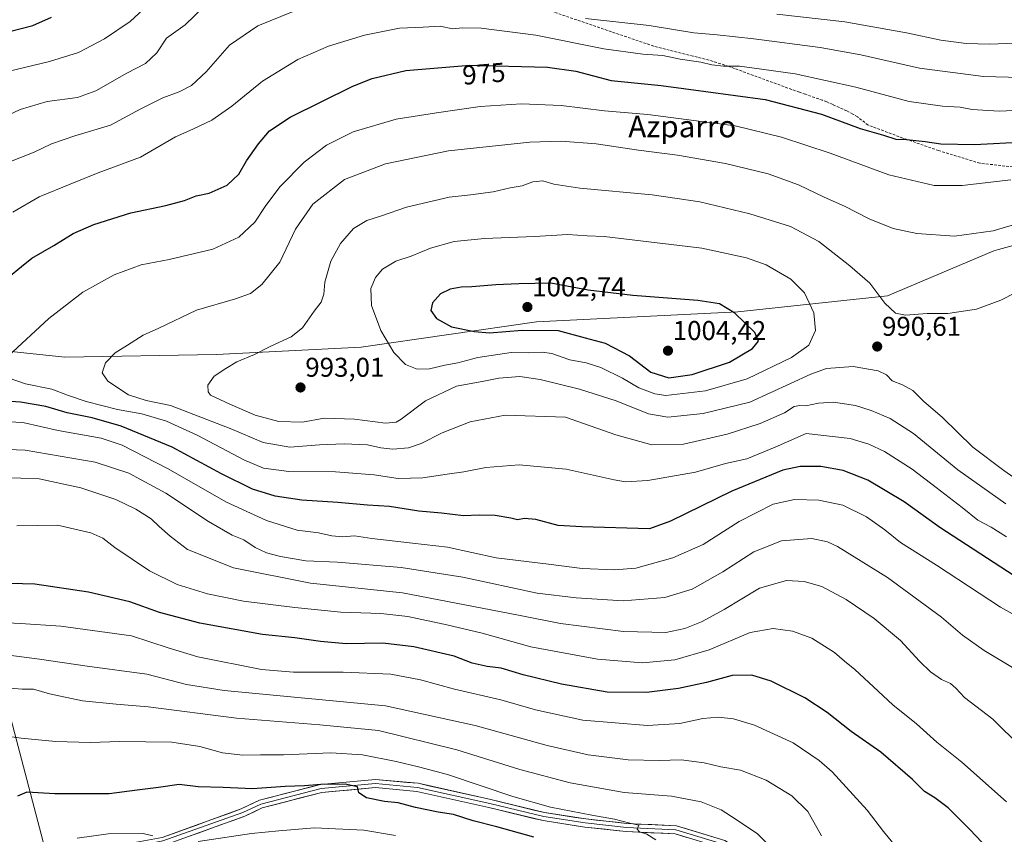
# Model space of a CAD drawing. Units: metres. Extents: x 620524 to 623961, y 4761880 to 4764255.
# Drawn here: x 621698 to 622061, y 4762491 to 4762791 of the extents above; entities that cross this region are included whole.
import ezdxf
from ezdxf.enums import TextEntityAlignment as Align

# ---------------------------------------------------------------- set-up
doc = ezdxf.new("R2010")
doc.units = ezdxf.units.M
doc.header["$MEASUREMENT"] = 0
doc.linetypes.add('TRAZOSX2', pattern=[1.5, 1, -0.5])
for name, color, linetype, lineweight in [('Arbolado forestal CxS', 92, 'Continuous', 0), ('Carátula', 7, 'Continuous', 5), ('Curva de nivel maestra', 36, 'Continuous', 30), ('Curva de nivel normal', 36, 'Continuous', 0), ('Layer 0', 7, 'Continuous', 0), ('Punto de cota en terreno', 7, 'Continuous', 0), ('Rótulo de curva de nivel directora', 19, 'Continuous', 0), ('Rótulo de punto de cota en terreno', 19, 'Continuous', 0), ('Senda', 19, 'TRAZOSX2', 0), ('Suelo desnudo CxS', 43, 'Continuous', 0), ('Texto cartográfico', 19, 'Continuous', 0)]:
    doc.layers.add(name, color=color, linetype=linetype, lineweight=lineweight)
doc.styles.add('Arial', font='txt', dxfattribs={"height": 0.2})

# ---------------------------------------------------------------- blocks, each defined once
blk = doc.blocks.new('5PATER')
at = {"layer": 'Carátula', "linetype": 'Continuous', "lineweight": 5}
h = blk.add_hatch(color=250, dxfattribs=at)
edge = h.paths.add_edge_path()
edge.add_ellipse((0, 0.01), major_axis=(-1.33, -1.34), ratio=0.999422, start_angle=0, end_angle=360)

msp = doc.modelspace()

# ---------------------------------------------------------------- linework, layer by layer
at = {"layer": 'Arbolado forestal CxS', "color": 92, "linetype": 'Continuous', "lineweight": 0}
for points in [[(622069.12, 4762709.12, 987.97), (622058.78, 4762706.26, 987.8), (622057.08, 4762705.79, 987.79), (622017.95, 4762689.28, 989.61), (621962.78, 4762683.32, 999.72), (621888.51, 4762679.59, 999.42), (621823.86, 4762670.3, 993.88), (621770.54, 4762667.55, 989.85), (621714.65, 4762666.66, 983.58), (621666.92, 4762671.61, 977.17), (621628.85, 4762668.47, 974.2), (621586.95, 4762655.59, 964.73)], [(622069.12, 4762709.12, 987.97), (622058.78, 4762706.26, 987.8), (622057.08, 4762705.79, 987.79), (622017.95, 4762689.28, 989.61), (621962.78, 4762683.32, 999.72), (621888.51, 4762679.59, 999.42), (621823.86, 4762670.3, 993.88), (621770.54, 4762667.55, 989.85), (621714.65, 4762666.66, 983.58), (621666.92, 4762671.61, 977.17), (621628.85, 4762668.47, 974.2), (621586.95, 4762655.59, 964.73)], [(622069.12, 4762709.12, 987.97), (622058.78, 4762706.26, 987.8), (622057.08, 4762705.79, 987.79), (622017.95, 4762689.28, 989.61), (621962.78, 4762683.32, 999.72), (621888.51, 4762679.59, 999.42), (621823.86, 4762670.3, 993.88), (621770.54, 4762667.55, 989.85), (621714.65, 4762666.66, 983.58), (621666.92, 4762671.61, 977.17)], [(621666.92, 4762671.61, 977.17), (621714.65, 4762666.66, 983.58), (621770.54, 4762667.55, 989.85), (621823.86, 4762670.3, 993.88), (621888.51, 4762679.59, 999.42), (621962.78, 4762683.32, 999.72), (622017.95, 4762689.28, 989.61), (622057.08, 4762705.79, 987.79), (622058.78, 4762706.26, 987.8), (622069.12, 4762709.12, 987.97)], [(621586.95, 4762655.59, 964.73), (621589.93, 4762654.06, 965.78), (621593.44, 4762653.74, 967.36), (621595.08, 4762653.74, 967.79), (621597.18, 4762653.51, 968.33), (621613.1, 4762650, 972.88), (621614.97, 4762649.53, 973.25), (621615.91, 4762649.3, 973.43), (621626.44, 4762636.19, 968.76), (621627.85, 4762634.32, 968.34), (621640.72, 4762619.58, 961.28), (621659.91, 4762604.14, 953.72), (621660.38, 4762603.67, 953.57), (621665.25, 4762585.01, 948.41), (621675.9, 4762571.15, 944.37), (621689.4, 4762553.57, 937.09), (621713.97, 4762460.38, 909.57)], [(621713.97, 4762460.38, 909.57), (621689.4, 4762553.57, 937.09)]]:
    msp.add_polyline3d(points, dxfattribs=at)
at = {"layer": 'Curva de nivel maestra', "color": 36, "linetype": 'Continuous', "lineweight": 30}
for points in [[(621694.33, 4762786.69, 950), (621702.87, 4762788.88, 950), (621709.84, 4762791.91, 950)], [(621693.9, 4762696.11, 975), (621698.67, 4762700, 975), (621702.53, 4762703.09, 975), (621710.65, 4762707.71, 975), (621717.76, 4762712.14, 975), (621725.4, 4762715.55, 975), (621738.97, 4762719.84, 975), (621751.87, 4762722.45, 975), (621758.86, 4762724.41, 975), (621763.15, 4762726.09, 975), (621767.86, 4762727.04, 975), (621774.53, 4762729.98, 975), (621778.87, 4762734.08, 975), (621781.7, 4762738.96, 975), (621786.06, 4762745.18, 975), (621790.12, 4762750.06, 975), (621797.72, 4762755.09, 975), (621820.89, 4762766.54, 975), (621827.94, 4762769.27, 975), (621840.36, 4762772.31, 975), (621863.92, 4762774.21, 975), (621892.55, 4762773.5, 975), (621903.1, 4762772.06, 975), (621916.01, 4762768.63, 975), (621934.44, 4762766.72, 975), (621950.92, 4762764.48, 975), (621972.8, 4762761.54, 975), (621993.6, 4762756.18, 975), (622007.88, 4762750.86, 975), (622016.47, 4762748.49, 975), (622021.02, 4762747, 975), (622024.87, 4762746.84, 975), (622031.78, 4762746.08, 975), (622037.53, 4762745.22, 975), (622049.96, 4762745.01, 975), (622068.52, 4762745.96, 975)], [(621937.32, 4762658.96, 1000), (621945.89, 4762660.22, 1000), (621959.72, 4762664.78, 1000), (621968.13, 4762669.85, 1000), (621970.37, 4762672.49, 1000), (621969.02, 4762675.76, 1000), (621961.62, 4762682.89, 1000), (621956.05, 4762686.24, 1000), (621947.96, 4762687.47, 1000), (621924.07, 4762689.36, 1000), (621907.53, 4762691.35, 1000), (621893.87, 4762693.94, 1000), (621882.03, 4762693.62, 1000), (621873.53, 4762693.24, 1000), (621864.7, 4762692.51, 1000), (621860.74, 4762692.42, 1000), (621856.71, 4762691.66, 1000), (621853.18, 4762689.9, 1000), (621850.26, 4762686.69, 1000), (621849.63, 4762683.83, 1000), (621851.7, 4762680.92, 1000), (621857.21, 4762677.84, 1000), (621865.7, 4762676.14, 1000), (621871.2, 4762675.6, 1000), (621883.2, 4762676.59, 1000), (621896.53, 4762676.48, 1000), (621906.54, 4762673.73, 1000), (621913.89, 4762671.81, 1000), (621922.82, 4762667.16, 1000), (621930.63, 4762661.11, 1000), (621937.32, 4762658.96, 1000)], [(622064.61, 4762586.01, 975), (622037.2, 4762603.86, 975), (622024.05, 4762613.35, 975), (622010.63, 4762621.27, 975), (622001.52, 4762624.85, 975), (621993.28, 4762626.34, 975), (621985.72, 4762626.38, 975), (621979.32, 4762624.97, 975), (621960.53, 4762617.3, 975), (621937.98, 4762606.2, 975), (621930.13, 4762603.42, 975), (621905.2, 4762604.12, 975), (621896.53, 4762604.55, 975), (621888.35, 4762606.79, 975), (621884.14, 4762607.22, 975), (621881.48, 4762606.67, 975), (621879.05, 4762607.31, 975), (621873.33, 4762608.31, 975), (621867.39, 4762608.44, 975), (621861.63, 4762608.1, 975), (621853.56, 4762609.11, 975), (621845.22, 4762609.92, 975), (621834.37, 4762611.61, 975), (621826.3, 4762612.08, 975), (621815.28, 4762613.02, 975), (621802.11, 4762613.96, 975), (621792.28, 4762615.46, 975), (621783.84, 4762618.02, 975), (621772.38, 4762623.58, 975), (621754.25, 4762633.4, 975), (621735.42, 4762641.23, 975), (621724.8, 4762644.29, 975), (621715.56, 4762646.13, 975), (621707.7, 4762648.5, 975), (621698.33, 4762650.03, 975), (621680.24, 4762651.28, 975)], [(622061.36, 4762478.67, 950), (622048.28, 4762492.59, 950), (622040.24, 4762500.55, 950), (622035.3, 4762504.28, 950), (622031.5, 4762506.62, 950), (622027.11, 4762511.01, 950), (622015.44, 4762521.02, 950), (622004.56, 4762528.74, 950), (621995.63, 4762535.73, 950), (621987.4, 4762541.03, 950), (621975, 4762547.27, 950), (621967.85, 4762549.38, 950), (621960.68, 4762549.28, 950), (621951.14, 4762546.72, 950), (621940.88, 4762544.52, 950), (621929.06, 4762543.02, 950), (621914.58, 4762543.16, 950), (621897.74, 4762546.07, 950), (621883.68, 4762549.57, 950), (621875.56, 4762551.97, 950), (621870.36, 4762552.64, 950), (621864.83, 4762553.92, 950), (621858.22, 4762556.5, 950), (621843.34, 4762559.89, 950), (621831.88, 4762561.17, 950), (621818.37, 4762561.02, 950), (621808.87, 4762561.81, 950), (621799.53, 4762563.14, 950), (621787.59, 4762564.4, 950), (621764.43, 4762568.56, 950), (621749.61, 4762572.56, 950), (621738.61, 4762576.49, 950), (621723.41, 4762580.07, 950), (621703.64, 4762582.94, 950), (621694.56, 4762583.19, 950)], [(621887.56, 4762489.71, 925), (621873.87, 4762493.49, 925), (621865.22, 4762495.79, 925), (621857.96, 4762498.1, 925), (621852.33, 4762498.96, 925), (621843.95, 4762500.62, 925), (621837.55, 4762502.35, 925), (621832.48, 4762502.92, 925), (621825.9, 4762504.22, 925), (621823.1, 4762506.06, 925), (621822.53, 4762508.33, 925), (621818.03, 4762509.33, 925), (621809.07, 4762509.2, 925), (621803, 4762508.64, 925), (621795.87, 4762508.41, 925), (621783.83, 4762507.6, 925), (621773.04, 4762508, 925), (621763.83, 4762508.25, 925), (621756.87, 4762509.19, 925), (621749.2, 4762507.99, 925), (621741.36, 4762507.01, 925), (621730.98, 4762505.73, 925), (621711.03, 4762505.66, 925), (621700.74, 4762506.36, 925), (621697.3, 4762504.84, 925)]]:
    msp.add_polyline3d(points, dxfattribs=at)
at = {"layer": 'Curva de nivel normal', "color": 36, "linetype": 'Continuous', "lineweight": 0}
for points in [[(621766.11, 4762795.8, 960), (621759.06, 4762789.09, 960), (621752.12, 4762784.14, 960), (621748.58, 4762778.82, 960), (621744.38, 4762774.83, 960), (621737.57, 4762771.32, 960), (621726.12, 4762764.74, 960), (621719.35, 4762762.37, 960), (621708.2, 4762760.86, 960), (621698.2, 4762757.89, 960), (621686.2, 4762752.24, 960)], [(621691.05, 4762771.28, 955), (621709.02, 4762775.6, 955), (621719.77, 4762778.86, 955), (621729.37, 4762783.94, 955), (621738.81, 4762790.26, 955), (621745.44, 4762796.46, 955)], [(621692.89, 4762737.93, 965), (621703.36, 4762742.21, 965), (621709.76, 4762745.2, 965), (621718.38, 4762748.17, 965), (621731.57, 4762752.16, 965), (621742.7, 4762758.11, 965), (621750.81, 4762762.16, 965), (621756.85, 4762764.37, 965), (621761.34, 4762766.79, 965), (621766.81, 4762771.82, 965), (621775.45, 4762781.54, 965), (621785.89, 4762788.7, 965), (621798.87, 4762793.97, 965)], [(621906.62, 4762791.45, 965), (621930.08, 4762788.78, 965), (621946.57, 4762786.2, 965), (621955.14, 4762785.44, 965), (621968.67, 4762783.96, 965), (621993.1, 4762780.73, 965), (622008.03, 4762778, 965), (622029.76, 4762773.06, 965), (622053.26, 4762770.05, 965), (622067.04, 4762769.69, 965)], [(622065.08, 4762782.33, 960), (622055.52, 4762782.02, 960), (622046.96, 4762782.22, 960), (622037.59, 4762783.39, 960), (622024.94, 4762786.17, 960), (622002.14, 4762790.15, 960), (621977.18, 4762793.04, 960)], [(621695.53, 4762720, 970), (621705.28, 4762725.73, 970), (621716.7, 4762730.34, 970), (621726.94, 4762734.52, 970), (621742.53, 4762740.33, 970), (621755.53, 4762747.77, 970), (621761.87, 4762750.69, 970), (621768.87, 4762754, 970), (621776.2, 4762759.06, 970), (621787.53, 4762768.35, 970), (621800.53, 4762776.35, 970), (621811.87, 4762781.21, 970), (621825.17, 4762785.32, 970), (621838.07, 4762787.81, 970), (621846.83, 4762788.28, 970), (621852.98, 4762788.55, 970), (621857.63, 4762787.63, 970), (621861.31, 4762788.02, 970), (621868.2, 4762787.82, 970), (621888.35, 4762785.29, 970), (621913.4, 4762780.29, 970), (621927.74, 4762778.3, 970), (621935.09, 4762777.8, 970), (621941.54, 4762776.44, 970), (621949.1, 4762775.39, 970), (621953.22, 4762774.37, 970), (621957.45, 4762773.85, 970), (621963.32, 4762773.84, 970), (621971.47, 4762772.72, 970), (621983.86, 4762771.02, 970), (622006.19, 4762766.17, 970), (622025.86, 4762760.88, 970), (622038.19, 4762759.06, 970), (622044.74, 4762758.79, 970), (622049.14, 4762757.86, 970), (622059.07, 4762757.32, 970), (622080.94, 4762758.27, 970)], [(622063.4, 4762732.03, 980), (622045.44, 4762729.88, 980), (622035.05, 4762729.94, 980), (622018.37, 4762733.77, 980), (621996.74, 4762741.75, 980), (621978.89, 4762747.73, 980), (621961.82, 4762751.87, 980), (621946.5, 4762753.87, 980), (621929.54, 4762756.02, 980), (621913.61, 4762757.42, 980), (621897.64, 4762759.31, 980), (621883.02, 4762759.97, 980), (621867.79, 4762759.03, 980), (621851.66, 4762756.62, 980), (621836.84, 4762754.29, 980), (621820.95, 4762749.62, 980), (621811.2, 4762744.71, 980), (621802.87, 4762738.45, 980), (621794.08, 4762729.53, 980), (621788.74, 4762722.54, 980), (621784.74, 4762716.43, 980), (621778.83, 4762710.81, 980), (621769.19, 4762706.41, 980), (621753.2, 4762702.61, 980), (621742.87, 4762700.61, 980), (621732.87, 4762696.95, 980), (621721.35, 4762690.62, 980), (621708.76, 4762680.9, 980), (621693.97, 4762667.16, 980)], [(622075.96, 4762718.78, 985), (622056.88, 4762713.18, 985), (622042.6, 4762711.19, 985), (622028.76, 4762712.21, 985), (622020, 4762714.04, 985), (622011.12, 4762717.58, 985), (622002.08, 4762722.29, 985), (621994.58, 4762725.64, 985), (621985.14, 4762730.15, 985), (621973.94, 4762734.22, 985), (621958.21, 4762738, 985), (621940.47, 4762741.08, 985), (621926.09, 4762742.88, 985), (621910.56, 4762745.18, 985), (621897.61, 4762746.19, 985), (621886.04, 4762745.83, 985), (621856.08, 4762742.61, 985), (621832.87, 4762737.83, 985), (621817.82, 4762732.15, 985), (621806.08, 4762723, 985), (621799.69, 4762713.85, 985), (621793.92, 4762701.58, 985), (621787.35, 4762693.4, 985), (621783.19, 4762690.12, 985), (621777.54, 4762688.13, 985), (621763.28, 4762683.96, 985), (621749.38, 4762677.25, 985), (621743.62, 4762674.78, 985), (621737.78, 4762671.03, 985), (621733.22, 4762668.26, 985), (621729.7, 4762664.52, 985), (621728.51, 4762660.82, 985), (621730.6, 4762657.72, 985), (621738.11, 4762652.74, 985), (621744.7, 4762650.66, 985), (621753.7, 4762648.75, 985), (621775.65, 4762640.3, 985), (621787.79, 4762635.22, 985), (621797.6, 4762633.42, 985), (621808.58, 4762634.3, 985), (621817.69, 4762634.66, 985), (621826.22, 4762634.27, 985), (621831.19, 4762633.21, 985), (621835.64, 4762632.74, 985), (621841.31, 4762633.23, 985), (621846.03, 4762634.8, 985), (621853.82, 4762638.74, 985), (621864.12, 4762642.75, 985), (621877.01, 4762645.27, 985), (621899.2, 4762644.57, 985), (621917.8, 4762637.95, 985), (621931.11, 4762634.32, 985), (621942.7, 4762634.59, 985), (621958.86, 4762638.3, 985), (621971.02, 4762642.22, 985), (621979.9, 4762646.11, 985), (621983.46, 4762648.42, 985), (621985.58, 4762648.86, 985), (621987.84, 4762648.73, 985), (621992.42, 4762649.7, 985), (621997.97, 4762649.98, 985), (622006.16, 4762648.75, 985), (622011.86, 4762646.98, 985), (622018.92, 4762643.98, 985), (622027.52, 4762638.46, 985), (622043.8, 4762625.16, 985), (622061.58, 4762612.53, 985)], [(622071.45, 4762617.42, 990), (622060.83, 4762624.8, 990), (622049.31, 4762633.51, 990), (622038.14, 4762644.45, 990), (622031.23, 4762650.44, 990), (622027.19, 4762654.35, 990), (622023.5, 4762656.39, 990), (622019.66, 4762657.88, 990), (622017.55, 4762660.13, 990), (622014.42, 4762661.55, 990), (622005.2, 4762663.2, 990), (621995.4, 4762662.41, 990), (621989.6, 4762660.35, 990), (621967.19, 4762650, 990), (621950.01, 4762645.92, 990), (621936.94, 4762644.56, 990), (621929.8, 4762645.75, 990), (621917.85, 4762650.52, 990), (621904.36, 4762654.83, 990), (621889.89, 4762658.44, 990), (621882.36, 4762659.48, 990), (621874.69, 4762658.86, 990), (621869.18, 4762657.83, 990), (621859.1, 4762655.88, 990), (621847.58, 4762650.53, 990), (621838.61, 4762643.81, 990), (621836.79, 4762642.7, 990), (621832.85, 4762642.34, 990), (621821.47, 4762643.74, 990), (621810.29, 4762644.16, 990), (621802.35, 4762642.64, 990), (621793.53, 4762642.88, 990), (621784.88, 4762645.27, 990), (621775.52, 4762649.29, 990), (621768.44, 4762652.68, 990), (621767.47, 4762653.87, 990), (621767.36, 4762656.35, 990), (621769.7, 4762659.59, 990), (621774.03, 4762662.41, 990), (621778.08, 4762664.93, 990), (621784.64, 4762667.64, 990), (621790.64, 4762670.66, 990), (621798.08, 4762674.07, 990), (621802.28, 4762677.47, 990), (621806.6, 4762683.53, 990), (621809.21, 4762686.85, 990), (621810.17, 4762689.79, 990), (621810.48, 4762694.2, 990), (621812.76, 4762701.95, 990), (621816.24, 4762708.51, 990), (621821.1, 4762714.02, 990), (621825.96, 4762716.94, 990), (621831.43, 4762718.72, 990), (621840.58, 4762721.87, 990), (621856.38, 4762725.63, 990), (621864.2, 4762726.47, 990), (621872.53, 4762727.56, 990), (621878.87, 4762728.99, 990), (621883.2, 4762729.74, 990), (621887.13, 4762731.21, 990), (621890.88, 4762731.66, 990), (621894.93, 4762730.35, 990), (621904.48, 4762728.89, 990), (621931.2, 4762726.39, 990), (621948.69, 4762723.82, 990), (621967.19, 4762719.46, 990), (621982.2, 4762714.74, 990), (621992.57, 4762709.28, 990), (622003.99, 4762700.26, 990), (622011.36, 4762693.93, 990), (622016.9, 4762686.54, 990), (622020.86, 4762682.88, 990), (622024.52, 4762682.13, 990), (622032.52, 4762682.72, 990), (622040.19, 4762682.71, 990), (622050.74, 4762684.37, 990), (622059.72, 4762687.64, 990), (622065.22, 4762690.47, 990)], [(621936.2, 4762652.54, 995), (621950.86, 4762654.16, 995), (621966.19, 4762658.66, 995), (621982.5, 4762666.52, 995), (621988.88, 4762671.04, 995), (621991.37, 4762676.49, 995), (621990.8, 4762682.93, 995), (621987.31, 4762690.33, 995), (621982.33, 4762695.4, 995), (621973.18, 4762700.6, 995), (621965.98, 4762703.18, 995), (621949.45, 4762706.74, 995), (621913.43, 4762711.03, 995), (621907.17, 4762711.37, 995), (621900.15, 4762711.88, 995), (621887.75, 4762711.04, 995), (621869.38, 4762710.34, 995), (621858.24, 4762709.26, 995), (621849.52, 4762706.76, 995), (621842.33, 4762703.78, 995), (621836.65, 4762702.04, 995), (621831.78, 4762699.09, 995), (621829.2, 4762695.98, 995), (621827.51, 4762691.91, 995), (621827.74, 4762685.72, 995), (621831.16, 4762676.46, 995), (621836.02, 4762668.31, 995), (621840.27, 4762663.89, 995), (621844.51, 4762662.14, 995), (621849.08, 4762662.29, 995), (621854.78, 4762663.69, 995), (621859.56, 4762664.49, 995), (621866.95, 4762666.55, 995), (621879.22, 4762668.29, 995), (621885.55, 4762668.26, 995), (621890.59, 4762668.47, 995), (621894.21, 4762667.93, 995), (621900.87, 4762665.6, 995), (621906.87, 4762664.54, 995), (621912.2, 4762662.79, 995), (621920.2, 4762658.85, 995), (621926.2, 4762655.27, 995), (621932.2, 4762653.08, 995), (621936.2, 4762652.54, 995)], [(621693.78, 4762658.97, 980), (621700.22, 4762656.79, 980), (621709.89, 4762654.85, 980), (621715.64, 4762652.66, 980), (621722.56, 4762650.23, 980), (621734.14, 4762647.28, 980), (621743.1, 4762645.77, 980), (621752.13, 4762643.09, 980), (621763.77, 4762637.72, 980), (621780.67, 4762628.84, 980), (621787.96, 4762625.72, 980), (621797.22, 4762624.52, 980), (621814.43, 4762624.34, 980), (621828.75, 4762623.23, 980), (621837.55, 4762621.91, 980), (621846.63, 4762622.1, 980), (621855.63, 4762623.52, 980), (621861.75, 4762624.38, 980), (621869.87, 4762626.01, 980), (621882.2, 4762626.94, 980), (621899.52, 4762625.33, 980), (621917.14, 4762621.36, 980), (621921.31, 4762620.74, 980), (621929.52, 4762621.12, 980), (621947.11, 4762624.3, 980), (621958.17, 4762627.43, 980), (621966.06, 4762629.21, 980), (621976.46, 4762633.46, 980), (621987.95, 4762638.49, 980), (622004.21, 4762636.64, 980), (622010.98, 4762634.62, 980), (622016.86, 4762631.83, 980), (622027.04, 4762625.4, 980), (622035.88, 4762618.54, 980), (622045.47, 4762611.19, 980), (622051.2, 4762606.58, 980), (622056.06, 4762604.02, 980), (622061.81, 4762600.44, 980)], [(622078.4, 4762564.03, 970), (622059.6, 4762574.51, 970), (622035.92, 4762589.98, 970), (622022.7, 4762598.27, 970), (622016.97, 4762602.94, 970), (622010.2, 4762607.83, 970), (622001.41, 4762612.04, 970), (621992.58, 4762613.88, 970), (621983.67, 4762614.14, 970), (621975.83, 4762612.46, 970), (621963.19, 4762606.06, 970), (621950.03, 4762597.63, 970), (621938.79, 4762592.69, 970), (621925.2, 4762588.9, 970), (621917.23, 4762588.27, 970), (621905.37, 4762588.8, 970), (621892.92, 4762590.36, 970), (621873.7, 4762592.67, 970), (621855.72, 4762596.6, 970), (621842.81, 4762598.03, 970), (621827.82, 4762599.83, 970), (621821.52, 4762600.74, 970), (621817.16, 4762600.45, 970), (621813.12, 4762600.74, 970), (621808.2, 4762601.83, 970), (621800.29, 4762602.85, 970), (621789.02, 4762606.39, 970), (621774.33, 4762613.22, 970), (621752.49, 4762625.63, 970), (621735.87, 4762634.2, 970), (621728.12, 4762636.76, 970), (621712.27, 4762639.6, 970), (621699.24, 4762642.49, 970), (621691.53, 4762642.95, 970)], [(622066.5, 4762550.8, 965), (622053.58, 4762558.55, 965), (622045.6, 4762564.24, 965), (622037.81, 4762570.77, 965), (622017.85, 4762585.47, 965), (621999.52, 4762596.89, 965), (621995.84, 4762598.63, 965), (621990.04, 4762599.8, 965), (621978.9, 4762598.99, 965), (621968.7, 4762594.87, 965), (621957.2, 4762587.57, 965), (621945.87, 4762581.17, 965), (621935.87, 4762578.1, 965), (621920.53, 4762576.77, 965), (621903.18, 4762577.99, 965), (621888.77, 4762579.68, 965), (621861.42, 4762585.58, 965), (621838.64, 4762589.09, 965), (621815.2, 4762591.12, 965), (621803.47, 4762591.51, 965), (621794.18, 4762593.15, 965), (621789.04, 4762594.53, 965), (621784.84, 4762596.47, 965), (621780.64, 4762599.27, 965), (621776.38, 4762601, 965), (621767.65, 4762606.1, 965), (621751.92, 4762616.52, 965), (621738.29, 4762623.89, 965), (621725.89, 4762627.9, 965), (621700.08, 4762632.33, 965), (621671.4, 4762633.48, 965)], [(621691.75, 4762622.32, 960), (621705.23, 4762621.79, 960), (621720.62, 4762618.49, 960), (621733.54, 4762614.14, 960), (621740.9, 4762610.58, 960), (621746.52, 4762607, 960), (621749.52, 4762604.19, 960), (621753.48, 4762600.72, 960), (621759.94, 4762595.69, 960), (621776.87, 4762589.03, 960), (621805.2, 4762583.4, 960), (621839.15, 4762579.74, 960), (621881.88, 4762571.49, 960), (621897.39, 4762568.53, 960), (621920.57, 4762565.48, 960), (621936.21, 4762565.2, 960), (621943.2, 4762566.64, 960), (621949.4, 4762569.06, 960), (621957.72, 4762573.62, 960), (621970.7, 4762581.46, 960), (621980.72, 4762584.3, 960), (621987.22, 4762583.96, 960), (621993.73, 4762582.06, 960), (622002.66, 4762577.32, 960), (622013.01, 4762570.27, 960), (622022.71, 4762562.2, 960), (622029.7, 4762554.63, 960), (622033.74, 4762550.71, 960), (622037.83, 4762547.8, 960), (622041.08, 4762546.38, 960), (622043.14, 4762544.6, 960), (622046.31, 4762541.25, 960), (622056.72, 4762533.18, 960), (622067.09, 4762523.06, 960)], [(622061.71, 4762502.81, 955), (622045.3, 4762517.32, 955), (622036.07, 4762524.78, 955), (622028.66, 4762531.49, 955), (622019.86, 4762538.46, 955), (622012.81, 4762545.14, 955), (622005.81, 4762551.57, 955), (622002.08, 4762554.6, 955), (621998.43, 4762557.82, 955), (621989.97, 4762563.02, 955), (621982.92, 4762565.7, 955), (621975.77, 4762566.64, 955), (621967.25, 4762565.12, 955), (621952.24, 4762558.73, 955), (621939.53, 4762555.04, 955), (621927.65, 4762553.94, 955), (621911.07, 4762555.36, 955), (621886.46, 4762559.93, 955), (621868.56, 4762564.9, 955), (621855.54, 4762568.02, 955), (621841.12, 4762571.02, 955), (621831.2, 4762572.17, 955), (621816.48, 4762572.66, 955), (621799.42, 4762574.36, 955), (621780.61, 4762576.68, 955), (621767.28, 4762579.36, 955), (621756.13, 4762582.87, 955), (621745.91, 4762587.87, 955), (621733.16, 4762596.45, 955), (621728.68, 4762599.97, 955), (621724.28, 4762601.9, 955), (621712.05, 4762604.7, 955), (621697.05, 4762604.45, 955)], [(622022.72, 4762484.19, 945), (622016.4, 4762491.84, 945), (622010.4, 4762499.72, 945), (621997.47, 4762513.82, 945), (621992.74, 4762517.97, 945), (621983.17, 4762524.48, 945), (621968.94, 4762531.05, 945), (621961.2, 4762533.37, 945), (621955.44, 4762534, 945), (621949.81, 4762533.51, 945), (621941.41, 4762531.58, 945), (621929.45, 4762530.88, 945), (621905.56, 4762532.91, 945), (621888.18, 4762536.69, 945), (621875.36, 4762540.37, 945), (621858.36, 4762544.24, 945), (621845.75, 4762547.73, 945), (621834.91, 4762549.79, 945), (621817.33, 4762550.6, 945), (621798.92, 4762550.6, 945), (621787.2, 4762551.54, 945), (621763.74, 4762556.24, 945), (621752.84, 4762559.52, 945), (621739.32, 4762563.97, 945), (621713.2, 4762567.54, 945), (621698.3, 4762568.45, 945), (621680.88, 4762569.35, 945)], [(621993.56, 4762490.21, 940), (621988.52, 4762499.17, 940), (621982.59, 4762505, 940), (621973.23, 4762510.7, 940), (621963.69, 4762514.49, 940), (621956.53, 4762515.72, 940), (621950.39, 4762517.18, 940), (621941.84, 4762518.27, 940), (621933.81, 4762518, 940), (621922.37, 4762518.23, 940), (621907.62, 4762520.14, 940), (621892.5, 4762523.46, 940), (621865.91, 4762530.86, 940), (621832.88, 4762538.08, 940), (621773.37, 4762543.81, 940), (621759.49, 4762546.05, 940), (621744.86, 4762549.82, 940), (621722.91, 4762552.74, 940), (621705.39, 4762555.31, 940), (621688.27, 4762557.56, 940)], [(621977.5, 4762483.47, 935), (621969.98, 4762490.96, 935), (621962.08, 4762496.28, 935), (621956.61, 4762499.85, 935), (621949.23, 4762502.76, 935), (621938.31, 4762504.8, 935), (621920.82, 4762506.19, 935), (621900.95, 4762509.72, 935), (621882.39, 4762514.66, 935), (621859.2, 4762521.87, 935), (621830.25, 4762529.01, 935), (621808.72, 4762531.09, 935), (621777.98, 4762533.65, 935), (621745.44, 4762537.83, 935), (621733.58, 4762538.73, 935), (621721.23, 4762539.97, 935), (621708.99, 4762542.52, 935), (621703.16, 4762544.26, 935), (621698.93, 4762544.3, 935), (621694.44, 4762544.62, 935)], [(621932.51, 4762488.76, 930), (621929.2, 4762490.86, 930), (621926.56, 4762491.67, 930), (621925.66, 4762492.69, 930), (621926.23, 4762494.22, 930), (621922.9, 4762494.9, 930), (621917.27, 4762496.37, 930), (621908.99, 4762497.79, 930), (621893.74, 4762500.84, 930), (621879.8, 4762504.76, 930), (621855.71, 4762512.84, 930), (621845.05, 4762515.64, 930), (621836.88, 4762517.66, 930), (621824.35, 4762520.08, 930), (621812.73, 4762520.78, 930), (621795.3, 4762520.02, 930), (621786.79, 4762520.08, 930), (621780.32, 4762519.95, 930), (621772.86, 4762520.82, 930), (621764.5, 4762523.2, 930), (621754.14, 4762524.7, 930), (621734.94, 4762524.97, 930), (621723.98, 4762524.6, 930), (621711.43, 4762525.01, 930), (621698.6, 4762526.21, 930), (621691.88, 4762527.18, 930)], [(621836.53, 4762490.3, 920), (621824.87, 4762492.28, 920), (621806.74, 4762493.12, 920), (621793.55, 4762492.04, 920), (621783.44, 4762491.08, 920), (621763.89, 4762488.18, 920)], [(621747.1, 4762490.28, 920), (621743.52, 4762491.1, 920), (621730.65, 4762490.95, 920), (621719.24, 4762489.41, 920)]]:
    msp.add_polyline3d(points, dxfattribs=at)
at = {"layer": 'Layer 0', "linetype": 'Continuous', "lineweight": 0}
for points in [[(622072.21, 4762432.59), (622030.09, 4762441.48), (622022.71, 4762444.21), (622013.85, 4762448.06), (621998.16, 4762456.85), (621982.82, 4762469.45), (621967.93, 4762482.21), (621957.93, 4762488.52), (621940.2, 4762493.92), (621921.85, 4762494.8), (621906.7, 4762496.46), (621891.55, 4762498.77), (621871.71, 4762503.63), (621844.93, 4762509.58), (621829.18, 4762511.03), (621808.88, 4762509.15), (621786.39, 4762503.37), (621779.69, 4762500.13), (621750.53, 4762489.58), (621737.07, 4762487.21), (621713.41, 4762484.29), (621699.28, 4762479.65), (621699.75, 4762478.22)], [(622071.86, 4762431.01), (622051.02, 4762435.41), (622029.96, 4762439.85), (622024.45, 4762441.99), (622022.2, 4762442.82), (622013.18, 4762446.71), (621997.31, 4762455.6), (621981.85, 4762468.3), (621967.04, 4762481), (621957.3, 4762487.14), (621939.94, 4762492.43), (621921.73, 4762493.3), (621906.5, 4762494.97), (621891.26, 4762497.3), (621871.36, 4762502.17), (621844.69, 4762508.1), (621829.18, 4762509.52), (621809.13, 4762507.67), (621786.91, 4762501.96), (621780.35, 4762498.78), (621750.77, 4762488.4), (621737.29, 4762485.72), (621713.74, 4762482.81), (621699.75, 4762478.22)], [(621699.75, 4762478.22), (621700.22, 4762476.8), (621714.07, 4762481.34), (621737.51, 4762484.24), (621751.04, 4762486.63), (621781, 4762497.43), (621787.43, 4762500.54), (621809.39, 4762506.19), (621829.18, 4762508.02), (621844.46, 4762506.61), (621871.02, 4762500.71), (621890.97, 4762495.83), (621906.31, 4762493.48), (621921.62, 4762491.8), (621939.69, 4762490.94), (621956.67, 4762485.76), (621966.14, 4762479.79), (621980.89, 4762467.15), (621996.46, 4762454.36), (622012.52, 4762445.37), (622021.67, 4762441.38), (622029.83, 4762438.22), (622071.5, 4762429.43)]]:
    msp.add_lwpolyline(points, dxfattribs=at)
for points in [[(621750.53, 4762489.58, 920.08), (621754.69, 4762491.09, 920.27), (621758.86, 4762492.6, 920.61), (621763.03, 4762494.1, 921.09), (621767.19, 4762495.61, 921.37), (621771.36, 4762497.12, 921.48), (621775.53, 4762498.63, 921.87), (621779.69, 4762500.13, 922.49), (621783.04, 4762501.75, 922.84), (621786.39, 4762503.37, 922.61), (621790.89, 4762504.53, 923.29), (621795.38, 4762505.69, 923.74), (621799.88, 4762506.84, 924.07), (621804.38, 4762508, 924.21), (621808.88, 4762509.15, 924.58), (621812.94, 4762509.53, 924.91), (621817, 4762509.9, 925.24), (621821.06, 4762510.28, 925.61), (621825.12, 4762510.66, 926.11), (621829.18, 4762511.03, 926.61), (621833.12, 4762510.67, 926.75), (621837.05, 4762510.31, 926.84), (621840.99, 4762509.94, 926.95), (621844.93, 4762509.58, 927.03), (621849.39, 4762508.59, 926.85), (621853.85, 4762507.6, 927.18), (621858.32, 4762506.6, 927.56), (621862.78, 4762505.61, 927.8), (621867.24, 4762504.62, 927.8), (621871.71, 4762503.63, 927.62), (621875.67, 4762502.66, 928.12), (621879.64, 4762501.69, 928.61), (621883.61, 4762500.72, 928.83), (621887.58, 4762499.74, 928.8), (621891.55, 4762498.77, 928.62), (621895.34, 4762498.19, 928.62), (621899.12, 4762497.62, 928.77), (621902.91, 4762497.04, 929.03), (621906.7, 4762496.46, 929.38), (621910.49, 4762496.04, 929.71), (621914.27, 4762495.63, 929.9), (621918.06, 4762495.21, 930.06), (621921.85, 4762494.8, 930.22), (621926.44, 4762494.58, 930.4), (621931.03, 4762494.36, 930.58), (621935.62, 4762494.14, 930.68), (621940.2, 4762493.92, 930.65), (621944.63, 4762492.57, 930.83), (621949.07, 4762491.22, 931.38), (621953.5, 4762489.87, 931.59)], [(621943.93, 4762489.65, 930.73), (621939.69, 4762490.94, 930.42), (621935.17, 4762491.16, 930.26), (621930.65, 4762491.37, 930.02), (621926.13, 4762491.59, 929.73), (621921.62, 4762491.8, 929.44), (621917.79, 4762492.22, 929.27), (621913.96, 4762492.64, 929.09), (621910.13, 4762493.06, 928.96), (621906.31, 4762493.48, 928.91), (621902.47, 4762494.07, 928.74), (621898.64, 4762494.66, 928.47), (621894.8, 4762495.24, 928.22), (621890.97, 4762495.83, 927.99), (621886.98, 4762496.8, 927.83), (621882.99, 4762497.78, 927.83), (621879, 4762498.76, 927.94), (621875.01, 4762499.73, 927.75), (621871.02, 4762500.71, 927.34), (621866.6, 4762501.69, 927.03), (621862.17, 4762502.68, 926.99), (621857.74, 4762503.66, 927.06), (621853.32, 4762504.64, 926.92), (621848.89, 4762505.63, 926.67), (621844.46, 4762506.61, 926.44), (621840.64, 4762506.96, 926.22), (621836.82, 4762507.31, 925.94), (621833, 4762507.67, 925.77), (621829.18, 4762508.02, 925.56), (621824.24, 4762507.56, 925.1), (621819.29, 4762507.1, 924.7), (621814.34, 4762506.65, 924.4), (621809.39, 4762506.19, 924.14), (621805, 4762505.06, 923.84), (621800.61, 4762503.93, 923.49), (621796.21, 4762502.8, 923.05), (621791.82, 4762501.67, 922.77), (621787.43, 4762500.54, 922.52), (621784.21, 4762498.99, 922.39), (621781, 4762497.43, 921.9), (621776.72, 4762495.89, 921.37), (621772.44, 4762494.35, 921.18), (621768.16, 4762492.8, 920.84), (621763.88, 4762491.26, 920.38), (621759.6, 4762489.72, 920.11)]]:
    msp.add_polyline3d(points, dxfattribs=at)
at = {"layer": 'Senda', "color": 19, "linetype": 'TRAZOSX2', "lineweight": 0}
msp.add_lwpolyline([(622067.12, 4762736.37), (622051.96, 4762738.1), (622036.76, 4762742.75), (622023.56, 4762747.34), (622010.74, 4762752.17), (622006.88, 4762755.15), (622005.15, 4762756.22), (622002.9, 4762757.38), (621997.83, 4762759.69), (621995.49, 4762760.68), (621993.96, 4762761.29), (621987.67, 4762763.48), (621985.42, 4762764.26), (621959.33, 4762773.81), (621952.19, 4762776.03), (621946.22, 4762777.54), (621931.75, 4762781.22), (621889.25, 4762795.73)], dxfattribs=at)
at = {"layer": 'Suelo desnudo CxS', "color": 43, "linetype": 'Continuous', "lineweight": 0}
for points in [[(621586.95, 4762655.59, 964.73), (621589.93, 4762654.06, 965.78), (621593.44, 4762653.74, 967.36), (621595.08, 4762653.74, 967.79), (621597.18, 4762653.51, 968.33), (621613.1, 4762650, 972.88), (621614.97, 4762649.53, 973.25), (621615.91, 4762649.3, 973.43), (621626.44, 4762636.19, 968.76), (621627.85, 4762634.32, 968.34), (621640.72, 4762619.58, 961.28), (621659.91, 4762604.14, 953.72), (621660.38, 4762603.67, 953.57), (621665.25, 4762585.01, 948.41), (621675.9, 4762571.15, 944.37), (621689.4, 4762553.57, 937.09), (621713.97, 4762460.38, 909.57)], [(621689.4, 4762553.57, 937.09), (621713.97, 4762460.38, 909.57)]]:
    msp.add_polyline3d(points, dxfattribs=at)

# ---------------------------------------------------------------- block references
at = {"layer": 'Punto de cota en terreno', "linetype": 'Continuous', "lineweight": 0}
for p in [(621885.19, 4762685.1, 1002.74), (621937, 4762669, 1004.42), (622014.12, 4762670.54, 990.61), (621801.56, 4762655.45, 993.01)]:
    msp.add_blockref('5PATER', p, dxfattribs=at)

# ---------------------------------------------------------------- texts
at = {"layer": 'Rótulo de curva de nivel directora', "color": 19, "linetype": 'Continuous', "lineweight": 0, "style": 'Arial'}
msp.add_text('975', height=7, rotation=4.6106, dxfattribs=at).set_placement((621869.14, 4762771.09), align=Align.MIDDLE_CENTER)
at = {"layer": 'Rótulo de punto de cota en terreno', "color": 19, "linetype": 'Continuous', "lineweight": 0, "style": 'Arial'}
for s, p in [('1002,74', (621886.95, 4762686.86)), ('990,61', (622015.88, 4762672.3)), ('1004,42', (621938.76, 4762670.76)), ('993,01', (621803.32, 4762657.21))]:
    msp.add_text(s, height=7, dxfattribs=at).set_placement(p, align=Align.BOTTOM_LEFT)
at = {"layer": 'Texto cartográfico', "color": 19, "linetype": 'Continuous', "lineweight": 0, "style": 'Arial'}
msp.add_text('Azparro', height=8, dxfattribs=at).set_placement((621942.27, 4762751.65), align=Align.MIDDLE_CENTER)

doc.saveas('drawing.dxf')
